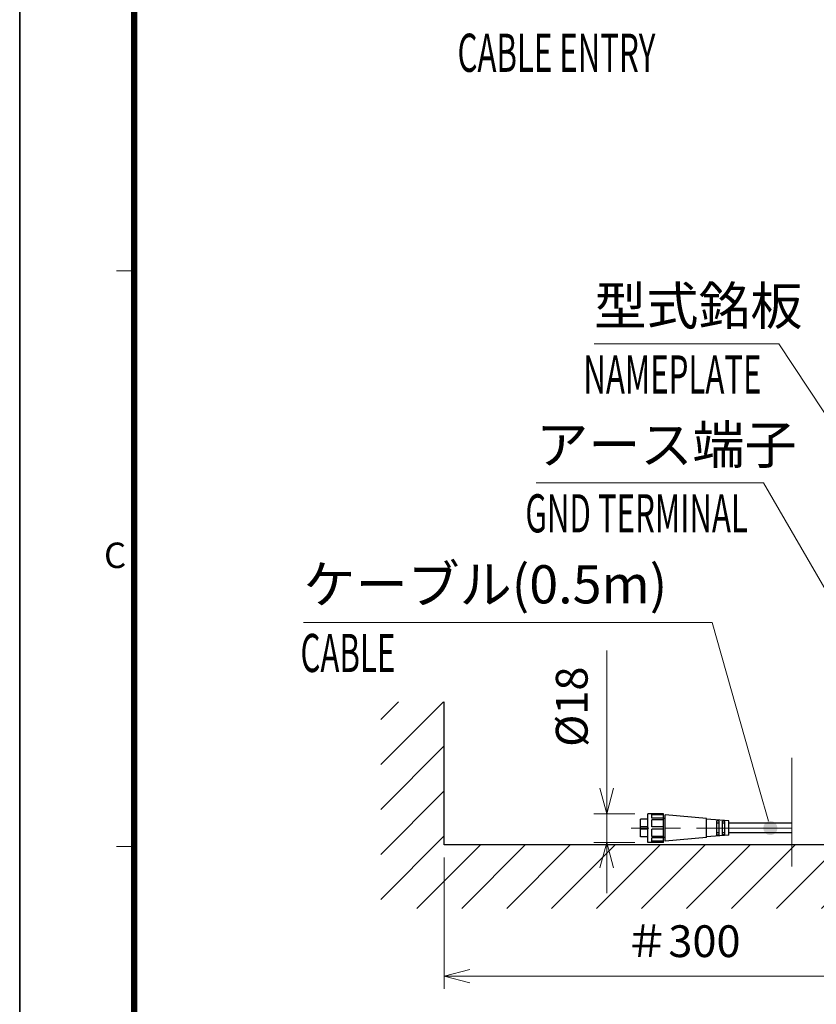
# Model space of a CAD drawing. Extents: x -2952 to -576, y 369 to 2049.
# Drawn here: x -2952 to -2451, y 720 to 1339 of the extents above; entities that cross this region are included whole.
import ezdxf
from ezdxf.enums import TextEntityAlignment as Align

# ---------------------------------------------------------------- set-up
doc = ezdxf.new("R2010")
doc.units = 0
doc.header["$LTSCALE"] = 10
doc.linetypes.add('CENTER', pattern=[9, 6, -1, 1, -1])
doc.layers.get('0').update_dxf_attribs({"linetype": 'CONTINUOUS', "lineweight": 25})
doc.layers.get('DEFPOINTS').update_dxf_attribs({"color": 161, "linetype": 'CONTINUOUS', "lineweight": 15})
doc.layers.add('1', color=4, linetype='CONTINUOUS', lineweight=15)
doc.layers.add('98', color=6, linetype='CONTINUOUS', lineweight=20)
doc.layers.add('4', color=4, linetype='CONTINUOUS')
doc.layers.add('ﾍﾞｰｽ', color=7, linetype='CONTINUOUS')
doc.layers.add('99', color=2, linetype='CONTINUOUS', lineweight=35, plot=False)
doc.styles.get("Standard").update_dxf_attribs({"font": 'txt.shx', "bigfont": 'extfont.shx'})
doc.linetypes.add('Amzigzag', pattern='A,0.0001,[136,genltshp.shx,S=0.04,R=0,X=0,Y=0],-11', length=11.0001)
doc.dimstyles.new('FURUNO$0', dxfattribs={"dimtxt": 3, "dimasz": 2.5, "dimexe": 1, "dimexo": 1, "dimgap": 1.5, "dimtad": 3, "dimdec": 5, "dimdsep": 46, "dimtxsty": 'Standard', "dimblk": 'OPEN30', "dimblk1": 'OPEN30', "dimblk2": 'OPEN30', "dimcen": 0, "dimclrd": 256, "dimclre": 256, "dimclrt": 4, "dimadec": 4, "dimazin": 2, "dimtm": 1e-09, "dimtfac": 0.8, "dimtdec": 5, "dimtmove": 0, "dimatfit": 0, "dimldrblk": 'OPEN30', "dimfxl": 0, "dimtvp": 1, "dimtolj": 1, "dimlwd": -1, "dimlwe": -1, "dimarcsym": 0})

# ---------------------------------------------------------------- blocks, each defined once
blk = doc.blocks.new('WAKU2-GAI_A4')
at = {"layer": '98', "color": 6, "linetype": 'Continuous'}
for p, q in [((-288, 101.5), (-289.4, 101.5)), ((-288, 56.25), (-289.4, 56.25))]:
    blk.add_line(p, q, dxfattribs=at)
at = {"layer": '98', "color": 6, "linetype": 'Continuous', "const_width": 0.5}
blk.add_lwpolyline([(-13, 192), (-288, 192), (-288, 11), (-13, 11), (-13, 199), (-33, 199), (-33, 192)], dxfattribs=at)
at = {"layer": '99'}
blk.add_lwpolyline([(0, 0), (-297, 0), (-297, 210), (0, 210)], close=True, dxfattribs=at)
at = {"layer": '98'}
blk.add_text('C', height=2, dxfattribs=at).set_placement((-289.5, 78.875), align=Align.MIDDLE)
at = {"layer": '99', "flags": 2}
for tag, height, p in [('用紙サイズ', 4, (-18, 195.5)), ('ACM2018(17/08/02)', 2, (-25.509, 4.236))]:
    blk.add_attdef(tag, text='', height=height, dxfattribs=at).set_placement(p, align=Align.MIDDLE_CENTER)
blk = doc.blocks.new('_OPEN30')
at = {"color": 0}
for p, q in [((-1, 0.268), (0, 0)), ((0, 0), (-1, -0.268)), ((0, 0), (-1, 0))]:
    blk.add_line(p, q, dxfattribs=at)
blk = doc.blocks.new('*D63')
at = {"layer": '1', "transparency": 16777216}
for p, q in [((-2684.89, 811.99), (-2684.89, 729.33)), ((-2384.89, 812), (-2384.89, 729.33)), ((-2400.89, 737.33), (-2668.89, 737.33))]:
    blk.add_line(p, q, dxfattribs=at)
at = {"layer": 'DEFPOINTS', "color": 0, "transparency": 16777216}
for p in [(-2684.89, 819.99), (-2384.89, 820), (-2684.89, 737.33)]:
    blk.add_point(p, dxfattribs=at)
at = {"layer": '1', "transparency": 16777216, "xscale": 16, "yscale": 16, "zscale": 16, "rotation": 180}
blk.add_blockref('_OPEN30', (-2684.89, 737.33), dxfattribs=at)
at = {"layer": '1', "transparency": 16777216, "xscale": 16, "yscale": 16, "zscale": 16}
blk.add_blockref('_OPEN30', (-2384.89, 737.33), dxfattribs=at)
at = {"layer": '1', "transparency": 16777216, "insert": (-2534.89, 759.33), "char_height": 20, "attachment_point": 5}
blk.add_mtext('\\A1;＃300', dxfattribs=at)
blk = doc.blocks.new('*D80')
at = {"layer": '1', "transparency": 16777216}
for p, q in [((-2582.74, 855.5), (-2582.74, 942.17)), ((-2564.95, 839.5), (-2590.74, 839.5)), ((-2582.74, 821.5), (-2582.74, 839.5)), ((-2564.95, 821.5), (-2590.74, 821.5)), ((-2582.74, 805.5), (-2582.74, 789.5))]:
    blk.add_line(p, q, dxfattribs=at)
at = {"layer": 'DEFPOINTS', "color": 0, "transparency": 16777216}
for p in [(-2582.74, 839.5), (-2556.95, 839.5), (-2556.95, 821.5)]:
    blk.add_point(p, dxfattribs=at)
at = {"layer": '1', "transparency": 16777216, "xscale": 16, "yscale": 16, "zscale": 16}
for p, rotation in [((-2582.74, 839.5), 270), ((-2582.74, 821.5), 90)]:
    blk.add_blockref('_OPEN30', p, dxfattribs=dict(at, rotation=rotation))
at = {"layer": '1', "transparency": 16777216, "insert": (-2604.74, 906.83), "char_height": 20, "attachment_point": 5, "rotation": 90}
blk.add_mtext('\\A1;%%c18', dxfattribs=at)

msp = doc.modelspace()

# ---------------------------------------------------------------- hatches: boundary and pattern name
at = {"layer": '1'}
h = msp.add_hatch(color=256, dxfattribs=at)
edge = h.paths.add_edge_path(flags=0)
edge.add_arc((-2479.789579, 830.5), 4.464286, 0, 360)
at = {"layer": '4'}
h = msp.add_hatch(dxfattribs=at)
h.set_pattern_fill('45ANGLE-1PITCH', color=256, scale=20)
h.set_pattern_definition([(45, (-3220.037, -982.334), (-14.14214, 14.14214), [])])
h.paths.add_polyline_path([(-2684.890829, 909.990844), (-2724.890829, 909.990844), (-2724.890829, 819.990844), (-2684.890829, 819.990844)])
h.paths.add_polyline_path([(-2684.890829, 819.990844), (-2724.890829, 819.990844), (-2724.890829, 779.990844), (-2684.890829, 779.990844)])
h.paths.add_polyline_path([(-2229.554611, 819.990844), (-2684.890829, 819.990844), (-2684.890829, 779.990844), (-2229.554611, 779.990844)])
h.paths.add_polyline_path([(-2050.000001, 819.990844), (-2229.554611, 819.990844), (-2229.554611, 779.990844), (-2050.000001, 779.990844)])

# ---------------------------------------------------------------- linework, layer by layer
at = {"layer": '1'}
for p, q in [((-2590.554611, 1135), (-2474.554611, 1135)), ((-2474.554611, 1135), (-2297.668719, 868.068759)), ((-2627.029512, 1047.666369), (-2484.029512, 1047.666369)), ((-2484.029512, 1047.666369), (-2376.392516, 861.233623)), ((-2773.480874, 959.822884), (-2516.480874, 959.822884)), ((-2516.480874, 959.822884), (-2486.613218, 854.550737))]:
    msp.add_line(p, q, dxfattribs=at)
at = {"layer": '1', "linetype": 'Amzigzag', "ltscale": 0.5}
msp.add_line((-2466.268657, 874.593369), (-2466.268657, 806.406631), dxfattribs=at)
at = {"layer": '1', "linetype": 'Continuous'}
msp.add_line((-2481.008086, 834.794774), (-2486.613218, 854.550737), dxfattribs=at)
at = {"layer": '1', "linetype": 'CENTER'}
msp.add_line((-2466.268657, 830.5), (-2567.447649, 830.5), dxfattribs=at)
at = {"layer": '4'}
for p, q in [((-2684.890829, 819.990844), (-2684.890829, 909.990844)), ((-2050.000001, 820.000783), (-2684.890829, 819.990844))]:
    msp.add_line(p, q, dxfattribs=at)
at = {"layer": 'ﾍﾞｰｽ'}
for p, q in [((-2556.947649, 821.5), (-2556.947649, 839.5)), ((-2546.947649, 839.5), (-2556.947649, 839.5)), ((-2554.447649, 836.75), (-2554.447649, 839.5)), ((-2546.947649, 838.75), (-2554.447649, 838.75)), ((-2546.947649, 836.75), (-2554.447649, 836.75)), ((-2546.947649, 821.5), (-2546.947649, 839.5)), ((-2545.947649, 836.5), (-2546.947649, 836.5)), ((-2545.947649, 822.25), (-2545.947649, 838.75)), ((-2519.947649, 836.5), (-2545.947649, 838.75)), ((-2519.947649, 824.5), (-2519.947649, 836.5)), ((-2561.447649, 825), (-2561.447649, 836)), ((-2556.947649, 836), (-2561.447649, 836)), ((-2556.947649, 831.25), (-2561.447649, 831.25)), ((-2554.447649, 831.25), (-2554.447649, 835.75)), ((-2546.947649, 835.75), (-2554.447649, 835.75)), ((-2546.947649, 831.25), (-2554.447649, 831.25)), ((-2519.947649, 835.498726), (-2519.983272, 835.501271)), ((-2505.947649, 835), (-2519.947649, 836)), ((-2513.447649, 825.96556), (-2513.447649, 835.03444)), ((-2511.947649, 834.927297), (-2513.447649, 835.03444)), ((-2511.947649, 833.5), (-2513.447649, 833.5)), ((-2511.947649, 826.072702), (-2511.947649, 834.927297)), ((-2509.947649, 826.21556), (-2509.947649, 834.78444)), ((-2508.447649, 834.677297), (-2509.947649, 834.78444)), ((-2508.447649, 833.5), (-2509.947649, 833.5)), ((-2508.447649, 826.322702), (-2508.447649, 834.677297)), ((-2505.947649, 826), (-2505.947649, 835)), ((-2466.268657, 833.5), (-2505.947649, 833.5)), ((-2556.947649, 829.75), (-2561.447649, 829.75)), ((-2556.947649, 825), (-2561.447649, 825)), ((-2554.447649, 825.25), (-2554.447649, 829.75)), ((-2546.947649, 829.75), (-2554.447649, 829.75)), ((-2546.947649, 825.25), (-2554.447649, 825.25)), ((-2554.447649, 821.5), (-2554.447649, 824.25)), ((-2546.947649, 824.25), (-2554.447649, 824.25)), ((-2545.947649, 824.5), (-2546.947649, 824.5)), ((-2519.947649, 824.5), (-2545.947649, 822.25)), ((-2519.947649, 825.501274), (-2519.983272, 825.498729)), ((-2505.947649, 826), (-2519.947649, 825)), ((-2511.947649, 827.5), (-2513.447649, 827.5)), ((-2511.947649, 826.072702), (-2513.447649, 825.96556)), ((-2508.447649, 827.5), (-2509.947649, 827.5)), ((-2508.447649, 826.322702), (-2509.947649, 826.21556)), ((-2466.268657, 827.5), (-2505.947649, 827.5)), ((-2546.947649, 821.5), (-2556.947649, 821.5)), ((-2546.947649, 822.25), (-2554.447649, 822.25))]:
    msp.add_line(p, q, dxfattribs=at)

# ---------------------------------------------------------------- block references
at = {"lineweight": 0, "xscale": 8, "yscale": 8, "zscale": 8}
msp.add_blockref('WAKU2-GAI_A4', (-576, 369), dxfattribs=at)

# ---------------------------------------------------------------- texts
at = {"layer": '1', "width": 0.6}
for s, p in [('CABLE ENTRY', (-2676.586, 1306.189768)), ('NAMEPLATE', (-2597.443894, 1103.823722)), ('GND TERMINAL', (-2633.918795, 1016.490091)), ('CABLE', (-2775.370157, 928.646606))]:
    msp.add_text(s, height=24, dxfattribs=at).set_placement(p)
at = {"layer": '1', "color": 4, "char_height": 24, "attachment_point": 1}
for s, insert in [('型式銘板', (-2590.554611, 1171)), ('アース端子', (-2627.029512, 1083.666369)), ('ケーブル(0.5m)', (-2773.480874, 995.822884))]:
    msp.add_mtext(s, dxfattribs=dict(at, insert=insert))

# ---------------------------------------------------------------- dimensions: what is measured, and where the dimension line sits
at = {"layer": '1'}
dim = msp.add_linear_dim(base=(-2582.735554, 839.5), p1=(-2556.947649, 821.5), p2=(-2556.947649, 839.5), angle=90, dimstyle='FURUNO$0', override={"dimscale": 8, "dimtxt": 2.5, "dimasz": 2, "dimpost": '%%c<>', "dimclrt": 256, "dimarcsym": 1}, dxfattribs=at)
dim.commit()
dim.dimension.update_dxf_attribs({"geometry": '*D80', "text_midpoint": (-2604.735554, 906.833333)})
dim = msp.add_linear_dim(base=(-2684.890829, 737.329472), p1=(-2384.890829, 820), p2=(-2684.890829, 819.990844), text='＃<>', dimstyle='FURUNO$0', override={"dimscale": 8, "dimtxt": 2.5, "dimasz": 2, "dimclrt": 256}, dxfattribs=at)
dim.commit()
dim.dimension.update_dxf_attribs({"geometry": '*D63', "text_midpoint": (-2534.890829, 737.329472), "dimtype": 160})

doc.saveas('drawing.dxf')
